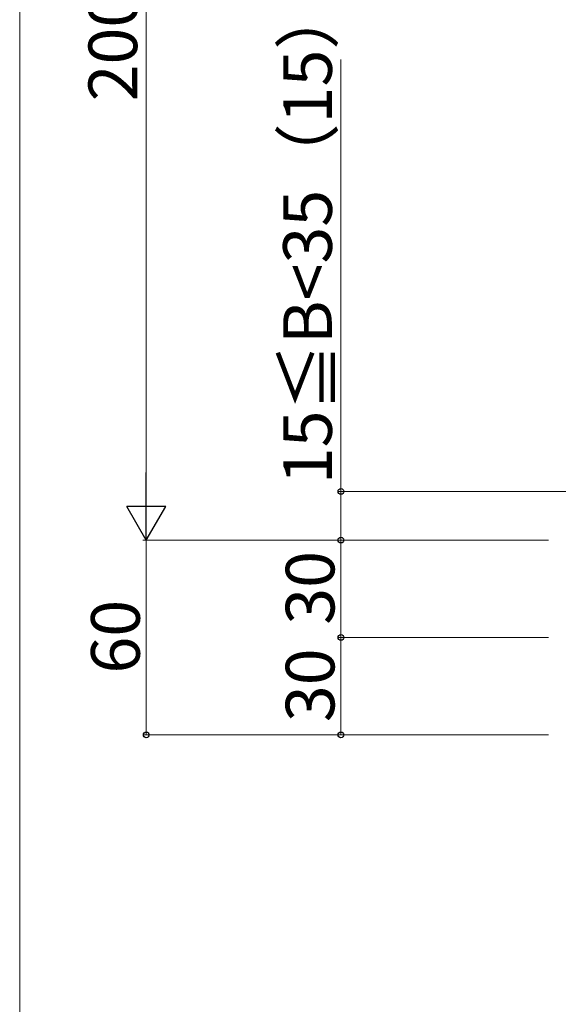
# Model space of a CAD drawing. Extents: x 0 to 1750, y 0 to 2615.
# Drawn here: x 0 to 166, y 1704 to 2007 of the extents above; entities that cross this region are included whole.
import ezdxf

# ---------------------------------------------------------------- set-up
doc = ezdxf.new("R2010")
doc.units = 0
doc.layers.add('YKK_D', color=6, linetype='CONTINUOUS', lineweight=13)
doc.layers.add('YKK_ZWAK', color=7, linetype='CONTINUOUS', lineweight=30)
doc.styles.add('text-b', font='txt')

msp = doc.modelspace()

# ---------------------------------------------------------------- linework, layer by layer
at = {"layer": 'YKK_D'}
for p, q in [((39, 2280), (39, 1859)), ((99, 1862), (99, 1995.09)), ((208, 1862), (98, 1862)), ((99, 1847), (99, 1862)), ((163, 1847), (38, 1847)), ((163, 1847), (38, 1847)), ((39, 1847), (39, 1787)), ((163, 1847), (98, 1847)), ((163, 1847), (98, 1847)), ((99, 1847), (99, 1817)), ((163, 1817), (98, 1817)), ((163, 1817), (98, 1817)), ((99, 1817), (99, 1787)), ((163, 1787), (38, 1787)), ((163, 1787), (98, 1787))]:
    msp.add_line(p, q, dxfattribs=at)
at = {"layer": 'YKK_D', "lineweight": -2}
for p, q in [((39, 1847), (39, 1867.79)), ((39, 1847), (33, 1857.39)), ((45, 1857.39), (33, 1857.39)), ((39, 1847), (45, 1857.39))]:
    msp.add_line(p, q, dxfattribs=at)
at = {"layer": 'YKK_D', "linetype": 'ByBlock', "lineweight": -2}
for centre in [(99, 1862), (99, 1847), (99, 1847), (99, 1817), (99, 1817), (39, 1787), (99, 1787)]:
    msp.add_circle(centre, 0.875, dxfattribs=at)
at = {"layer": 'YKK_ZWAK', "lineweight": 20}
msp.add_line((0, 2550), (0, 0), dxfattribs=at)

# ---------------------------------------------------------------- texts
at = {"layer": 'YKK_D', "style": 'text-b'}
for s, p in [('200≦H≦450（445）', (36.21, 1982.14)), ('15≦B<35（15）', (96.21, 1864.2)), ('30', (97, 1820.92)), ('60', (37, 1805.88)), ('30', (97, 1790.92))]:
    msp.add_text(s, height=15, rotation=90, dxfattribs=at).set_placement(p)

doc.saveas('drawing.dxf')
